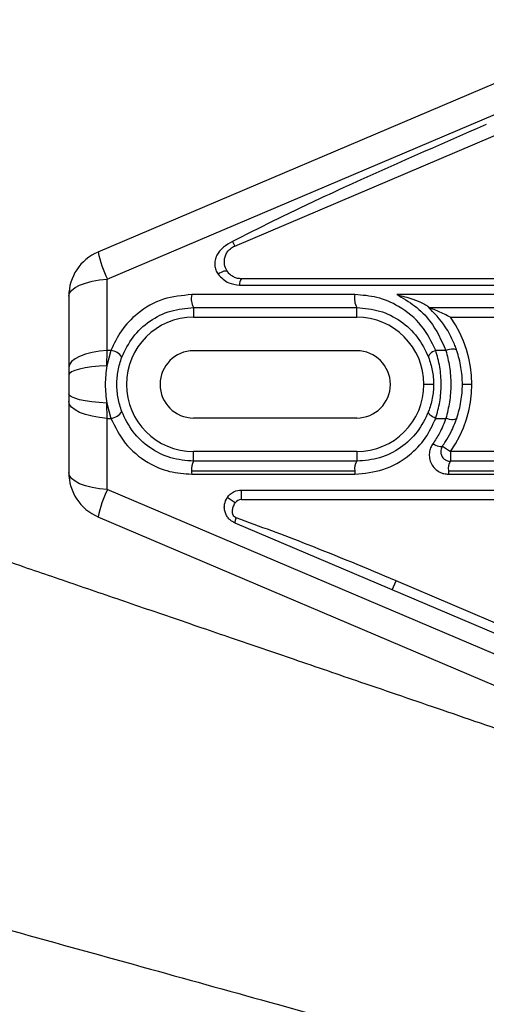
# Paper-space layout '_Bottom' of a CAD drawing. Units: millimetres. Extents: x -243 to 479, y 55 to 770.
# Drawn here: x 216 to 265, y 385 to 488 of the extents above; entities that cross this region are included whole.
import ezdxf

# ---------------------------------------------------------------- set-up
doc = ezdxf.new("R2010")
doc.units = ezdxf.units.MM

psp = doc.layouts.new('_Bottom')

# ---------------------------------------------------------------- linework, layer by layer
at = {"color": 7, "linetype": 'Continuous', "lineweight": 25}
for p, q in [((281.03, 487.78), (224.09, 463.58)), ((225.06, 460.75), (281.08, 484.56)), ((238.33, 464.2), (282.07, 482.79)), ((238.09, 464.67), (238.33, 464.2)), ((225.06, 453.33), (225.06, 460.75)), ((270.74, 460.79), (239.03, 460.79)), ((238.83, 460.14), (270.54, 460.14)), ((221.05, 458.98), (221.05, 451.56)), ((250.85, 459.14), (233.85, 459.14)), ((273.91, 459.14), (255.21, 459.14)), ((234.05, 457.79), (251.05, 457.79)), ((234.05, 457.79), (234.05, 456.79)), ((251.05, 456.79), (251.05, 457.79)), ((258.6, 457.79), (274.11, 457.79)), ((234.05, 456.79), (251.05, 456.79)), ((260.8, 456.79), (274.11, 456.79)), ((225.43, 453.33), (225.01, 451.73)), ((225.01, 451.73), (225.06, 453.33)), ((225.43, 453.33), (225.06, 453.33)), ((251.05, 453.29), (234.05, 453.29)), ((260.33, 453.33), (259.27, 453.33)), ((259.05, 449.79), (258.05, 449.79)), ((263.05, 449.79), (262.05, 449.79)), ((221.05, 448.02), (221.05, 440.6)), ((225.01, 447.85), (225.43, 446.25)), ((225.06, 446.25), (225.01, 447.85)), ((225.06, 438.83), (225.06, 446.25)), ((225.06, 446.25), (225.43, 446.25)), ((251.05, 446.29), (234.05, 446.29)), ((259.27, 446.25), (260.33, 446.25)), ((259.98, 443.37), (260.8, 442.79)), ((251.05, 442.79), (234.05, 442.79)), ((234.05, 441.79), (234.05, 442.79)), ((251.05, 442.79), (251.05, 441.79)), ((260.8, 442.79), (260.8, 441.79)), ((274.11, 442.79), (260.8, 442.79)), ((251.05, 441.79), (234.05, 441.79)), ((274.11, 441.79), (260.8, 441.79)), ((233.84, 440.79), (250.84, 440.79)), ((233.85, 440.44), (250.85, 440.44)), ((260.59, 440.79), (273.9, 440.79)), ((260.6, 440.44), (273.91, 440.44)), ((281.08, 415.02), (225.06, 438.83)), ((238.38, 437.45), (237.55, 438)), ((239.03, 438.79), (273.41, 438.79)), ((239.03, 437.79), (239.03, 438.79)), ((239.03, 437.79), (270.74, 437.79)), ((224.09, 436), (281.03, 411.8)), ((238.33, 435.38), (238.5, 435.88)), ((238.33, 435.38), (282.07, 416.79)), ((254.75, 428.4), (255.14, 429.32)), ((282.27, 417.79), (255.14, 429.32))]:
    psp.add_line(p, q, dxfattribs=at)
at = {"color": 7, "linetype": 'Continuous', "lineweight": 25, "flags": 128}
for points in [[(237.6, 461.51), (237.54, 461.56), (237.45, 461.59), (237.34, 461.59), (237.21, 461.57), (237.07, 461.53), (236.91, 461.46), (236.75, 461.37), (236.6, 461.27)], [(221.05, 458.98), (221.12, 459.29), (221.34, 459.59), (221.7, 459.87), (222.18, 460.13), (222.78, 460.35), (223.47, 460.53), (224.24, 460.67), (225.06, 460.75)], [(261.48, 453.3), (261.43, 453.37), (261.35, 453.42), (261.23, 453.46), (261.08, 453.47), (260.91, 453.47), (260.72, 453.44), (260.53, 453.39), (260.33, 453.33)], [(225.06, 453.33), (224.24, 453.24), (223.47, 453.11), (222.78, 452.93), (222.18, 452.7), (221.7, 452.45), (221.34, 452.17), (221.12, 451.87), (221.05, 451.56)], [(259.27, 453.33), (259.1, 453.25), (258.94, 453.17), (258.8, 453.07), (258.69, 452.98), (258.6, 452.88), (258.54, 452.79), (258.52, 452.7), (258.53, 452.62)], [(225.01, 451.73), (224.2, 451.68), (223.44, 451.61), (222.75, 451.51), (222.16, 451.38), (221.69, 451.24), (221.34, 451.09), (221.12, 450.93), (221.05, 450.76)], [(225.01, 447.85), (224.2, 447.9), (223.44, 447.98), (222.75, 448.07), (222.16, 448.2), (221.69, 448.34), (221.34, 448.49), (221.12, 448.65), (221.05, 448.82)], [(225.06, 446.25), (224.24, 446.34), (223.47, 446.47), (222.78, 446.65), (222.18, 446.88), (221.7, 447.13), (221.34, 447.41), (221.12, 447.71), (221.05, 448.02)], [(259.27, 446.25), (259.1, 446.33), (258.94, 446.41), (258.8, 446.51), (258.69, 446.6), (258.6, 446.7), (258.54, 446.79), (258.52, 446.88), (258.53, 446.96)], [(261.48, 446.29), (261.43, 446.21), (261.35, 446.16), (261.23, 446.12), (261.08, 446.11), (260.91, 446.11), (260.72, 446.14), (260.53, 446.19), (260.33, 446.25)], [(259.98, 443.37), (259.92, 443.32), (259.84, 443.29), (259.73, 443.29), (259.6, 443.31), (259.45, 443.35), (259.29, 443.42), (259.13, 443.5), (258.97, 443.6)], [(225.06, 438.83), (224.24, 438.91), (223.47, 439.05), (222.78, 439.23), (222.18, 439.45), (221.7, 439.71), (221.34, 439.99), (221.12, 440.29), (221.05, 440.6)]]:
    psp.add_lwpolyline(points, dxfattribs=at)
at = {"color": 7, "linetype": 'Continuous', "lineweight": 25}
for centre, radius, start, end in [((226.05, 458.98), 5, 113.0255, 180), ((236.84, 466.36), 13.04, 192.2827, 205.4569), ((239.64, 460.25), 0.82, 138.6764, 187.3049), ((235.72, 458.72), 1.91, 167.3096, 209.2955), ((252.72, 458.72), 1.91, 167.3096, 209.2955), ((234.05, 449.79), 7, 90, 270), ((251.05, 449.79), 7, 270, 90), ((251.05, 449.79), 12, 324.3147, 35.6853), ((225.29, 451.83), 1.5, 31.6335, 84.3474), ((234.05, 449.79), 3.5, 90, 270), ((251.05, 449.79), 3.5, 270, 90), ((225.29, 447.75), 1.5, 275.6526, 328.3665), ((235.18, 441.03), 1.36, 146.0459, 190.0936), ((252.18, 441.03), 1.36, 146.0459, 190.0936), ((261.93, 441.03), 1.36, 146.0459, 190.0936), ((226.05, 440.6), 5, 180, 246.9745), ((238.31, 440.79), 4.47, 179.9438, 184.4836), ((255.31, 440.79), 4.47, 179.9438, 184.4836), ((265.06, 440.79), 4.47, 179.9438, 184.4836), ((236.84, 433.22), 13.04, 154.5431, 167.7173), ((239.03, 437.01), 0.777, 90, 146.2501)]:
    psp.add_arc(centre, radius, start, end, dxfattribs=at)
for points, knots in [([(264.54, 476.87), (259.56, 474.69), (252.62, 471.67), (243.81, 467.56), (239.99, 465.63), (238.09, 464.67)], [0, 0, 0, 0, 0.560018, 0.779984, 1, 1, 1, 1]), ([(238.09, 464.67), (237.76, 464.49), (237.11, 464.13), (236.5, 463.41), (236.26, 462.74), (236.23, 462.21), (236.33, 461.7), (236.51, 461.41), (236.6, 461.27)], [0, 0, 0, 0, 0.250481, 0.499144, 0.624351, 0.749685, 0.874969, 1, 1, 1, 1]), ([(237.6, 461.51), (237.49, 461.7), (237.26, 462.1), (237.23, 462.7), (237.35, 463.2), (237.55, 463.6), (237.88, 463.96), (238.18, 464.12), (238.33, 464.2)], [0, 0, 0, 0, 0.2042992, 0.4249197, 0.5487634, 0.6858604, 0.8378854, 1, 1, 1, 1]), ([(236.6, 461.27), (236.94, 460.92), (237.54, 460.29), (238.44, 460.19), (238.83, 460.14)], [0, 0, 0, 0, 0.569167, 1, 1, 1, 1]), ([(239.03, 460.79), (238.89, 460.8), (238.61, 460.82), (238.22, 460.97), (237.86, 461.2), (237.69, 461.41), (237.6, 461.51)], [0, 0, 0, 0, 0.226714, 0.481396, 0.737318, 1, 1, 1, 1]), ([(233.85, 459.14), (232.86, 459.05), (230.84, 458.86), (228.28, 457.38), (226.43, 455.46), (225.76, 454.03), (225.43, 453.33)], [0, 0, 0, 0, 0.274286, 0.558249, 0.782064, 1, 1, 1, 1]), ([(259.27, 453.33), (258.83, 454.23), (257.93, 456.05), (255.68, 457.89), (253.25, 458.96), (251.63, 459.08), (250.85, 459.14)], [0, 0, 0, 0, 0.2803914, 0.5709136, 0.7928747, 1, 1, 1, 1]), ([(255.21, 459.14), (255.85, 458.78), (257.16, 458.03), (259.06, 456.14), (259.85, 454.39), (260.33, 453.33)], [0, 0, 0, 0, 0.274645, 0.558419, 1, 1, 1, 1]), ([(255.21, 459.14), (255.77, 459), (256.69, 458.77), (257.73, 458.34), (258.22, 458.08), (258.39, 457.97), (258.45, 457.93), (258.47, 457.91)], [0, 0, 0, 0, 0.499387, 0.815492, 0.921313, 0.96339, 1, 1, 1, 1]), ([(226.57, 452.62), (226.92, 453.35), (227.6, 454.78), (229.43, 456.46), (231.65, 457.58), (233.25, 457.72), (234.05, 457.79)], [0, 0, 0, 0, 0.254747, 0.503101, 0.749729, 1, 1, 1, 1]), ([(251.05, 457.79), (251.86, 457.72), (253.51, 457.57), (255.68, 456.44), (257.48, 454.8), (258.18, 453.35), (258.53, 452.62)], [0, 0, 0, 0, 0.240332, 0.488663, 0.743163, 1, 1, 1, 1]), ([(261.48, 453.3), (261.44, 453.4), (261.34, 453.67), (261, 454.53), (260.19, 456.1), (259.11, 457.23), (258.47, 457.91)], [0, 0, 0, 0, 0.057115, 0.159707, 0.501005, 1, 1, 1, 1]), ([(260.8, 456.79), (260.38, 457), (259.76, 457.3), (259.04, 457.61), (258.73, 457.74), (258.62, 457.78), (258.6, 457.79), (258.6, 457.79)], [0, 0, 0, 0, 0.497721, 0.74838, 0.894697, 0.950804, 1, 1, 1, 1]), ([(226.05, 449.79), (226.07, 450.27), (226.12, 451.26), (226.42, 452.16), (226.57, 452.62)], [0, 0, 0, 0, 0.490922, 1, 1, 1, 1]), ([(258.53, 452.62), (258.68, 452.17), (258.96, 451.29), (259.09, 449.79), (258.96, 448.29), (258.68, 447.41), (258.53, 446.96)], [0, 0, 0, 0, 0.255157, 0.5, 0.744843, 1, 1, 1, 1]), ([(259.27, 446.25), (259.43, 446.81), (259.75, 447.93), (259.88, 449.79), (259.75, 451.65), (259.43, 452.77), (259.27, 453.33)], [0, 0, 0, 0, 0.2526807, 0.5, 0.7473193, 1, 1, 1, 1]), ([(260.33, 453.33), (260.47, 452.77), (260.76, 451.65), (260.88, 449.79), (260.76, 447.93), (260.47, 446.81), (260.33, 446.25)], [0, 0, 0, 0, 0.248856, 0.499531, 0.750442, 1, 1, 1, 1]), ([(261.48, 446.29), (261.64, 446.85), (261.96, 447.97), (262.09, 449.79), (261.96, 451.62), (261.64, 452.73), (261.48, 453.3)], [0, 0, 0, 0, 0.255317, 0.500469, 0.745166, 1, 1, 1, 1]), ([(221.05, 451.56), (221.05, 451.41), (221.05, 451.15), (221.05, 450.88), (221.05, 450.76)], [0, 0, 0, 0, 0.560248, 1, 1, 1, 1]), ([(221.05, 450.76), (221.05, 450.4), (221.05, 449.75), (221.05, 449.11), (221.05, 448.82)], [0, 0, 0, 0, 0.5582523, 1, 1, 1, 1]), ([(226.57, 446.96), (226.42, 447.42), (226.12, 448.32), (226.07, 449.31), (226.05, 449.79)], [0, 0, 0, 0, 0.509078, 1, 1, 1, 1]), ([(221.05, 448.82), (221.05, 448.67), (221.05, 448.4), (221.05, 448.14), (221.05, 448.02)], [0, 0, 0, 0, 0.559743, 1, 1, 1, 1]), ([(225.43, 446.25), (225.87, 445.36), (226.76, 443.55), (229.04, 441.67), (231.5, 440.61), (233.08, 440.49), (233.85, 440.44)], [0, 0, 0, 0, 0.2781009, 0.5630947, 0.7852213, 1, 1, 1, 1]), ([(234.05, 441.79), (233.25, 441.86), (231.65, 442), (229.43, 443.12), (227.6, 444.8), (226.92, 446.23), (226.57, 446.96)], [0, 0, 0, 0, 0.250271, 0.496899, 0.745253, 1, 1, 1, 1]), ([(250.85, 440.44), (251.85, 440.54), (253.93, 440.74), (256.43, 442.21), (258.27, 444.1), (258.94, 445.54), (259.27, 446.25)], [0, 0, 0, 0, 0.266002, 0.552729, 0.780922, 1, 1, 1, 1]), ([(258.53, 446.96), (258.18, 446.23), (257.48, 444.78), (255.68, 443.14), (253.51, 442.01), (251.86, 441.86), (251.05, 441.79)], [0, 0, 0, 0, 0.256837, 0.511337, 0.759668, 1, 1, 1, 1]), ([(260.33, 446.25), (260.13, 445.73), (259.77, 444.8), (259.22, 443.97), (258.97, 443.6)], [0, 0, 0, 0, 0.55984, 1, 1, 1, 1]), ([(259.98, 443.37), (260.09, 443.53), (260.4, 443.98), (260.95, 444.92), (261.28, 445.77), (261.48, 446.29)], [0, 0, 0, 0, 0.170262, 0.500319, 1, 1, 1, 1]), ([(172.49, 445.81), (174.6, 445.08), (179.04, 443.56), (186.02, 441.17), (193.66, 438.56), (201.41, 435.9), (209.05, 433.29), (214.89, 431.29), (219.28, 429.79), (222.25, 428.77), (225.3, 427.73), (228.43, 426.66), (231.64, 425.56), (234.83, 424.47), (239.13, 423), (244.65, 421.11), (251.97, 418.61), (260.12, 415.82), (269.12, 412.74), (278.63, 409.49), (288.64, 406.07), (298.19, 402.81), (306.81, 399.86), (316.51, 396.54), (328.42, 392.47), (343.16, 387.43), (358.92, 382.04), (375.7, 376.31), (393.49, 370.23), (409.17, 364.87), (418.91, 361.54), (422.38, 360.35)], [0, 0, 0, 0, 0.025259, 0.053152, 0.083681, 0.116845, 0.146169, 0.175349, 0.186926, 0.198816, 0.21102, 0.223536, 0.236366, 0.249509, 0.261829, 0.288034, 0.315743, 0.349754, 0.385786, 0.423838, 0.463912, 0.506006, 0.538498, 0.567502, 0.622466, 0.681498, 0.744596, 0.811762, 0.882994, 0.958293, 1, 1, 1, 1]), ([(258.97, 443.6), (258.89, 443.47), (258.71, 443.18), (258.59, 442.66), (258.6, 442.09), (258.79, 441.52), (259.14, 441.02), (259.61, 440.67), (260.11, 440.47), (260.44, 440.45), (260.6, 440.44)], [0, 0, 0, 0, 0.11393, 0.240935, 0.376775, 0.515278, 0.6502913, 0.7774475, 0.894383, 1, 1, 1, 1]), ([(259.98, 443.37), (259.92, 443.27), (259.82, 443.09), (259.8, 442.88), (259.8, 442.79)], [0, 0, 0, 0, 0.591733, 1, 1, 1, 1]), ([(259.8, 442.79), (259.81, 442.67), (259.83, 442.48), (259.95, 442.24), (260.08, 442.08), (260.24, 441.95), (260.42, 441.86), (260.61, 441.8), (260.73, 441.79), (260.8, 441.79)], [0, 0, 0, 0, 0.267111, 0.403103, 0.527291, 0.64915, 0.769079, 0.880991, 1, 1, 1, 1]), ([(238.33, 435.38), (238.22, 435.43), (238, 435.54), (237.71, 435.8), (237.47, 436.12), (237.31, 436.51), (237.24, 436.91), (237.26, 437.44), (237.44, 437.78), (237.55, 438)], [0, 0, 0, 0, 0.113486, 0.227502, 0.355102, 0.485311, 0.61801, 0.753348, 1, 1, 1, 1]), ([(237.55, 438), (237.65, 438.13), (237.85, 438.38), (238.34, 438.7), (238.77, 438.76), (239.03, 438.79)], [0, 0, 0, 0, 0.2835626, 0.5714467, 1, 1, 1, 1]), ([(238.5, 435.88), (238.43, 435.92), (238.3, 435.98), (238.13, 436.24), (238.08, 436.62), (238.16, 437.06), (238.31, 437.32), (238.38, 437.45)], [0, 0, 0, 0, 0.125535, 0.250904, 0.500464, 0.750239, 1, 1, 1, 1]), ([(255.14, 429.32), (252.07, 430.62), (246.57, 432.93), (240.97, 434.98), (238.5, 435.88)], [0, 0, 0, 0, 0.560027, 1, 1, 1, 1]), ([(160.78, 407.92), (165.31, 406.67), (174.43, 404.14), (187.97, 400.4), (201.53, 396.64), (215.34, 392.82), (229.13, 389), (242.9, 385.18), (256.07, 381.53), (269.17, 377.9), (282.16, 374.3), (294.81, 370.8), (307.26, 367.34), (319.68, 363.9), (332.82, 360.25), (346.52, 356.46), (359.83, 352.77), (374, 348.84), (389.3, 344.6), (404.56, 340.37), (414.32, 337.66), (418.26, 336.56)], [0, 0, 0, 0, 0.052727, 0.106013, 0.1575, 0.210571, 0.266889, 0.318177, 0.370966, 0.420329, 0.470821, 0.522322, 0.567755, 0.615997, 0.667049, 0.720909, 0.775737, 0.822122, 0.886187, 0.95402, 1, 1, 1, 1])]:
    psp.add_open_spline(points, degree=3, knots=knots, dxfattribs=at)
psp.add_open_spline([(225.01, 451.73), (224.93, 451.08), (224.75, 449.79), (224.93, 448.5), (225.01, 447.85)], degree=3, dxfattribs=at)

doc.saveas('drawing.dxf')
